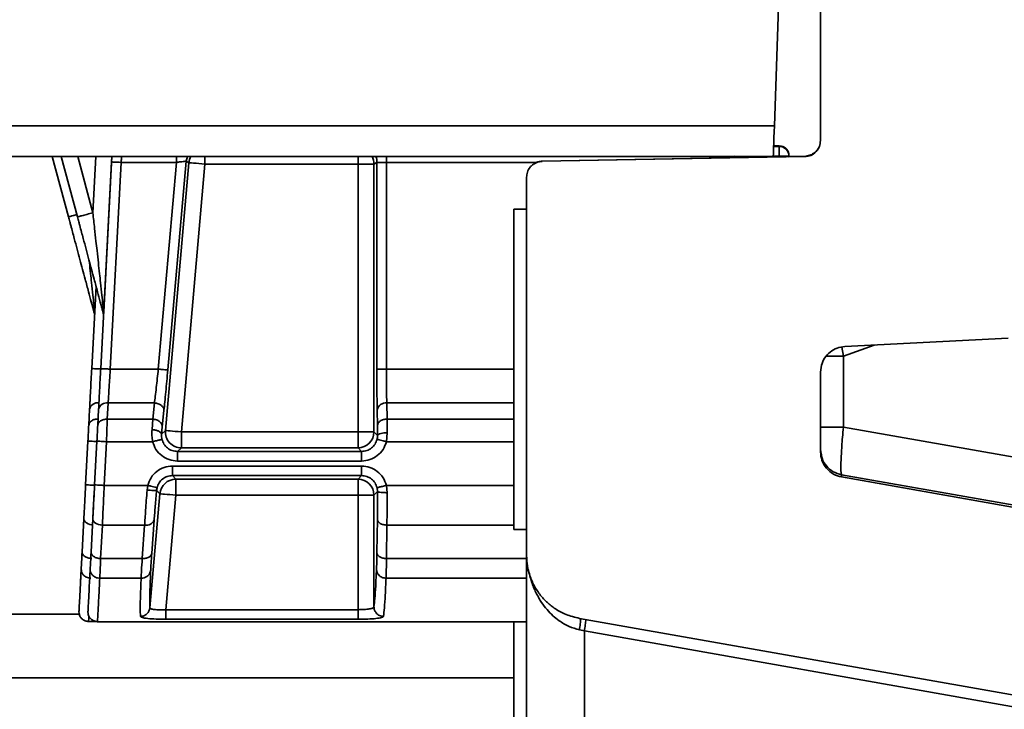
# Model space of a CAD drawing. Units: inches. Extents: x 2 to 101, y 1 to 131.
# Drawn here: x 17 to 19, y 31 to 32 of the extents above; entities that cross this region are included whole.
import ezdxf

# ---------------------------------------------------------------- set-up
doc = ezdxf.new("R2010")
doc.units = ezdxf.units.IN
doc.header["$LTSCALE"] = 12
doc.header["$MEASUREMENT"] = 0

msp = doc.modelspace()

# ---------------------------------------------------------------- linework, layer by layer
at = {"color": 7, "linetype": 'Continuous', "lineweight": 35}
for p, q in [((18.6653154, 31.936997), (18.7085867, 33.176123)), ((18.7505176, 31.9093231), (18.7505176, 33.0614093)), ((15.0768049, 31.936997), (18.6653154, 31.936997)), ((18.6640049, 31.8994655), (18.6744062, 31.8994619)), ((18.6744062, 31.899469), (18.6640051, 31.8994707)), ((18.6640135, 31.8997101), (18.6744062, 31.8997066)), ((18.6744062, 31.8997136), (18.6640137, 31.8997171)), ((18.6744218, 31.8997066), (18.6744062, 31.8997136)), ((18.6744062, 31.8997066), (18.6744064, 31.8997101)), ((18.6744218, 31.8994619), (18.6744062, 31.899469)), ((18.6744062, 31.8994619), (18.6744064, 31.8994637)), ((18.6744062, 31.8994619), (18.6744062, 31.8986506)), ((18.6744062, 31.8809364), (18.6744062, 31.8986506)), ((18.6633251, 31.8800019), (15.0768049, 31.8800019)), ((17.3600388, 31.7684156), (17.3301394, 31.8800019)), ((17.376626, 31.7682519), (17.3466825, 31.8800019)), ((17.4401713, 31.8800019), (17.4251222, 31.5928488)), ((17.4251222, 31.5928453), (17.4401716, 31.8800019)), ((17.4401716, 31.8800019), (17.4396475, 31.8700016)), ((18.2362227, 31.8713304), (18.7215052, 31.8797995)), ((18.2362227, 31.8713639), (18.7160482, 31.8797396)), ((18.6921228, 31.8809364), (18.6744062, 31.8809364)), ((18.6921228, 31.8819924), (18.6921228, 31.8819994)), ((18.6921228, 31.8819924), (18.6921228, 31.8817548)), ((18.6921228, 31.8817478), (18.6921228, 31.8817548)), ((18.6921228, 31.8817478), (18.6921228, 31.8809364)), ((18.6921228, 31.8809364), (18.6921228, 31.8793225)), ((18.6921228, 31.8797783), (18.7215052, 31.8802905)), ((18.7160482, 31.8801603), (18.6921228, 31.8797431)), ((18.7160482, 31.8799966), (18.6921228, 31.8795795)), ((18.7160482, 31.8799156), (18.6921228, 31.8794967)), ((18.7160482, 31.8797396), (18.7215052, 31.8798347)), ((18.7213789, 31.8802166), (18.7190606, 31.8797924)), ((18.7350205, 31.8838175), (18.7215052, 31.8802553)), ((18.7350205, 31.8836556), (18.7215052, 31.8800916)), ((18.7350205, 31.8835729), (18.7215052, 31.8800107)), ((18.7350205, 31.8834092), (18.7215052, 31.879847)), ((18.7215052, 31.8802905), (18.7215052, 31.8802553)), ((18.7215052, 31.8802447), (18.7215052, 31.8800916)), ((18.7215052, 31.8800811), (18.7215052, 31.8800107)), ((18.7215052, 31.8799983), (18.7215052, 31.879847)), ((18.7215052, 31.8798347), (18.7215052, 31.8797995)), ((18.7404514, 31.8875715), (18.7398112, 31.8870418)), ((18.7404514, 31.887561), (18.7404514, 31.8875715)), ((18.7404514, 31.8873973), (18.7404514, 31.8874078)), ((18.7404514, 31.8873146), (18.7404514, 31.8873269)), ((18.7404514, 31.8871527), (18.7404514, 31.8871632)), ((17.4196036, 31.4875475), (17.4396475, 31.8700104)), ((17.4396475, 31.8700016), (17.4196036, 31.4875405)), ((17.4372958, 31.486613), (17.4573397, 31.8690741)), ((17.5595382, 31.8690741), (17.4573397, 31.8690741)), ((17.5260771, 31.486613), (17.5595382, 31.8690741)), ((17.53932, 31.3730714), (17.5826694, 31.8685585)), ((17.5437235, 31.4850695), (17.5775094, 31.8712424)), ((17.5687308, 31.3704983), (17.6120802, 31.8659854)), ((17.5775094, 31.8712424), (17.5826694, 31.8685585)), ((17.6120802, 31.8659854), (17.8953897, 31.8659854)), ((17.8953897, 31.8659854), (17.9249126, 31.8659854)), ((17.8953897, 31.8659854), (17.8953897, 31.3704983)), ((17.9249126, 31.8659854), (17.9302872, 31.8686693)), ((17.9249126, 31.3704983), (17.9249126, 31.8659854)), ((17.9302872, 31.8686693), (17.9302872, 31.486613)), ((17.9480012, 31.8690741), (17.9480012, 31.486613)), ((18.2362227, 31.8713304), (18.2362227, 31.8713639)), ((18.2072103, 31.841842), (18.2072103, 31.8418068)), ((18.2072103, 31.8418068), (18.2072103, 31.1418629)), ((18.1835883, 31.7827542), (18.2072103, 31.7827542)), ((18.1835883, 31.7827542), (18.1835883, 31.1899525)), ((17.3605789, 31.7685599), (17.3600388, 31.7684156)), ((17.3601781, 31.768699), (17.3602111, 31.7685687)), ((17.3643459, 31.7523716), (17.3648988, 31.7502773)), ((17.3771658, 31.7683963), (17.376626, 31.7682519)), ((17.376765, 31.7685353), (17.3767982, 31.7684051)), ((17.3809329, 31.7522097), (17.3814859, 31.7501154)), ((17.4030164, 31.4877112), (17.4109966, 31.6399793)), ((17.4109968, 31.6399776), (17.4030164, 31.4877024)), ((17.4109966, 31.6399793), (17.4085353, 31.5930125)), ((17.4085353, 31.593009), (17.4109968, 31.6399776)), ((19.0976254, 31.5441678), (18.795289, 31.5283227)), ((18.7928233, 31.5103533), (18.7928233, 31.3790131)), ((17.5260771, 31.486613), (17.4372958, 31.486613)), ((17.9302872, 31.486613), (17.9480012, 31.486613)), ((18.752238, 31.4937761), (18.7505176, 31.4811429)), ((18.7505176, 31.4811429), (18.7505176, 31.333588)), ((17.3990774, 31.4127836), (17.3975149, 31.3829713)), ((17.3975149, 31.3827337), (17.3990774, 31.412546)), ((17.3990774, 31.4125372), (17.3975149, 31.3827249)), ((17.4141019, 31.38257), (17.4156643, 31.4123823)), ((17.4156643, 31.4123753), (17.4141019, 31.3825612)), ((17.4333565, 31.4239753), (17.4317941, 31.394163)), ((17.4333565, 31.4239753), (17.5189555, 31.4239753)), ((17.515825, 31.394163), (17.5189555, 31.4239753)), ((17.5334714, 31.3800902), (17.536602, 31.4099042)), ((17.9308306, 31.4114477), (17.9313511, 31.3816354)), ((17.9490649, 31.394163), (17.9485446, 31.4239753)), ((17.4317941, 31.394163), (17.515825, 31.394163)), ((17.515825, 31.394163), (17.5144748, 31.3747064)), ((17.5334714, 31.3800902), (17.5321213, 31.3664732)), ((17.5321213, 31.3664732), (17.53932, 31.3730714)), ((17.8953897, 31.3704983), (17.5687308, 31.3704983)), ((17.5687308, 31.3704983), (17.5687308, 31.3409764)), ((17.8953897, 31.3704983), (17.9249126, 31.3704983)), ((17.8953897, 31.3409764), (17.8953897, 31.3704983)), ((17.9315341, 31.3638737), (17.9249126, 31.3704983)), ((18.7928233, 31.3790131), (19.1436352, 31.3173381)), ((17.3917429, 31.2725977), (17.3959829, 31.3535039)), ((17.3959829, 31.3534951), (17.3917429, 31.2725889)), ((17.4083298, 31.272434), (17.41257, 31.3533403)), ((17.41257, 31.3533315), (17.4083298, 31.2724252)), ((17.4260222, 31.2714994), (17.4302622, 31.3524039)), ((17.4302622, 31.3524039), (17.5156428, 31.3524039)), ((17.9478698, 31.3524039), (17.9492479, 31.3687894)), ((17.5614738, 31.3343219), (17.5687308, 31.3409764)), ((17.5614738, 31.3343219), (17.5614738, 31.3166095)), ((17.9020393, 31.3343219), (17.5614738, 31.3343219)), ((17.5687308, 31.3409764), (17.8953897, 31.3409764)), ((17.8953897, 31.3409764), (17.9020393, 31.3343219)), ((18.7518765, 31.3300927), (18.7505176, 31.3377996)), ((17.5614738, 31.3166095), (17.9020393, 31.3166095)), ((17.9020393, 31.3072939), (17.5523934, 31.3072939)), ((17.5523934, 31.3072939), (17.5523934, 31.2895797)), ((17.5523934, 31.2895797), (17.9020393, 31.2895797)), ((17.5584869, 31.282934), (17.5523934, 31.2895797)), ((17.8953897, 31.282934), (17.5584869, 31.282934)), ((17.5584869, 31.282934), (17.5584869, 31.2534104)), ((17.9020393, 31.2895797), (17.8953897, 31.282934)), ((17.8953897, 31.2534104), (17.8953897, 31.282934)), ((18.7895577, 31.2870559), (18.7895577, 31.2912746)), ((18.7895577, 31.2912746), (19.1375122, 31.230103)), ((18.7895577, 31.2870559), (20.0777013, 31.059751)), ((17.5065631, 31.2714994), (17.4260222, 31.2714994)), ((17.5065631, 31.2714994), (17.5053405, 31.2628755)), ((17.5237488, 31.2672086), (17.522987, 31.2626256)), ((17.5290761, 31.2559835), (17.522987, 31.2626256)), ((17.9315509, 31.2600455), (17.9306845, 31.2672086)), ((17.9492648, 31.258025), (17.9478698, 31.2714994)), ((17.5106293, 31.0451344), (17.5290761, 31.2559835)), ((17.5399525, 31.0415634), (17.5584869, 31.2534104)), ((17.5584869, 31.2534104), (17.8953897, 31.2534104)), ((17.8953897, 31.2534104), (17.8953897, 31.0415634)), ((17.9249126, 31.2534104), (17.8953897, 31.2534104)), ((17.9249126, 31.2534104), (17.9315509, 31.2600455)), ((17.9249126, 31.0466796), (17.9249126, 31.2534104)), ((17.3884704, 31.2103929), (17.3852239, 31.1484452)), ((17.3852239, 31.1482076), (17.3884704, 31.2101571)), ((17.3884704, 31.2101483), (17.3852239, 31.1482005)), ((17.4018108, 31.1480439), (17.4050576, 31.2099934)), ((17.4050576, 31.2099846), (17.4018108, 31.1480369)), ((17.5139847, 31.1455659), (17.5185424, 31.2075136)), ((17.9311821, 31.2090571), (17.9303233, 31.1471094)), ((17.4195032, 31.1360901), (17.4227498, 31.1980379)), ((17.4227498, 31.1980379), (17.5008959, 31.1980379)), ((17.5008959, 31.1980379), (17.4963382, 31.1360901)), ((17.9480372, 31.1360901), (17.9488961, 31.1980379)), ((18.1835883, 31.1899525), (18.2072103, 31.1899525)), ((17.4963382, 31.1360901), (17.4195032, 31.1360901)), ((18.2072103, 31.1418629), (18.2072103, 29.679142)), ((17.494364, 31.0997184), (17.417883, 31.0997184)), ((13.0710344, 31.0332809), (17.3800368, 31.0332809)), ((17.3799618, 31.0342102), (17.3794578, 31.0381807)), ((17.3965487, 31.0340465), (17.3960449, 31.0380188)), ((17.8953897, 31.0415634), (17.5399525, 31.0415634)), ((17.8953897, 31.0239178), (17.5399525, 31.0239178)), ((17.8953897, 31.0239178), (17.8953897, 31.0415634)), ((19.8068259, 30.7604858), (18.3048111, 31.0255317)), ((17.3971502, 31.0195372), (17.3930215, 31.0204929)), ((17.397076, 31.0195372), (17.4127104, 31.0195372)), ((17.4137371, 31.0193736), (17.4096084, 31.0203292)), ((17.413663, 31.0193736), (18.2072103, 31.0193736)), ((18.1835883, 31.0193736), (18.1835883, 30.8067839)), ((18.3139438, 31.0022666), (18.3048111, 31.0042852)), ((18.3139438, 31.0022666), (19.121034, 30.8595656)), ((18.3139438, 29.6766903), (18.3139438, 31.0022666))]:
    msp.add_line(p, q, dxfattribs=at)
at = {"color": 8, "linetype": 'Continuous', "lineweight": 35}
for p, q in [((18.6744062, 31.8986506), (18.6639763, 31.8986506)), ((18.6744062, 31.8997066), (18.6744062, 31.899469)), ((17.3772516, 31.8800019), (17.4051473, 31.7758938)), ((17.4106035, 31.8800019), (17.4051473, 31.7758938)), ((17.4396475, 31.8700104), (17.4401711, 31.8800019)), ((17.5595382, 31.8690741), (17.5595382, 31.8800019)), ((17.5799599, 31.8800019), (17.5775094, 31.8712424)), ((17.6120802, 31.8800019), (17.6120802, 31.8659854)), ((17.8953897, 31.8659854), (17.8953897, 31.8800019)), ((17.9480012, 31.8800019), (17.9480012, 31.8690741)), ((18.5804217, 31.8769395), (18.58204, 31.8800019)), ((18.5865986, 31.8800019), (18.5866496, 31.8774816)), ((18.6744062, 31.8809364), (18.6633579, 31.8809364)), ((18.6744062, 31.8809364), (18.6744062, 31.8790127)), ((17.9480012, 31.8690741), (18.2262115, 31.8690741)), ((18.7928233, 31.5103533), (18.7898542, 31.5271963)), ((18.7928233, 31.5103533), (18.8500644, 31.5311932)), ((17.9480012, 31.486613), (18.1835883, 31.486613)), ((17.9485446, 31.4239753), (18.1835883, 31.4239753)), ((17.9490649, 31.394163), (18.1835883, 31.394163)), ((17.396728, 31.3679639), (17.3968121, 31.369569)), ((17.9478698, 31.3524039), (18.1835883, 31.3524039)), ((17.9478698, 31.2714994), (18.1835883, 31.2714994)), ((17.406526, 31.238007), (17.4050576, 31.2099846)), ((17.9488961, 31.1980379), (18.1835883, 31.1980379)), ((18.2072103, 31.1360901), (17.9480372, 31.1360901)), ((18.2072103, 31.0997184), (17.9473095, 31.0997184)), ((11.9729269, 30.9151704), (18.1835883, 30.9151704))]:
    msp.add_line(p, q, dxfattribs=at)
at = {"color": 7, "linetype": 'Continuous', "lineweight": 35, "flags": 128}
for points in [[(18.6653154, 31.936997), (18.6649236, 31.9257736), (18.6645487, 31.9150378), (18.6642046, 31.9051854), (18.6639039, 31.8965773), (18.663658, 31.8895304), (18.6634754, 31.8843032), (18.6633632, 31.8810878), (18.6633251, 31.8800019)], [(17.4573397, 31.8690741), (17.4538882, 31.8692554), (17.4505693, 31.8694297), (17.4475105, 31.8695898), (17.4448294, 31.8697306), (17.4426292, 31.869845), (17.4409944, 31.8699312), (17.4399874, 31.869984), (17.4396475, 31.8700016)], [(17.5826694, 31.8685585), (17.5833213, 31.8685021), (17.5850538, 31.8683508), (17.587802, 31.8681097), (17.5914627, 31.8677894), (17.5958983, 31.8674022), (17.6009422, 31.8669604), (17.6064045, 31.8664817), (17.6120802, 31.8659854)], [(17.53932, 31.3730714), (17.5399717, 31.3730151), (17.5417044, 31.3728637), (17.5444526, 31.3726226), (17.5481133, 31.3723023), (17.5525489, 31.3719151), (17.5575928, 31.3714733), (17.5630551, 31.3709964), (17.5687308, 31.3704983)], [(17.4302622, 31.3524039), (17.4268107, 31.3525852), (17.4234916, 31.3527595), (17.420433, 31.3529196), (17.4177518, 31.3530587), (17.4155517, 31.3531748), (17.4139166, 31.3532611), (17.4129099, 31.3533139), (17.41257, 31.3533315)], [(17.5584869, 31.2534104), (17.5528111, 31.2539067), (17.5473488, 31.2543854), (17.5423049, 31.2548254), (17.5378694, 31.2552144), (17.5342086, 31.2555347), (17.5314604, 31.2557758), (17.5297279, 31.2559271), (17.5290761, 31.2559835)], [(17.4227498, 31.1980379), (17.4192256, 31.1983723), (17.4158427, 31.1991344), (17.4127363, 31.2002924), (17.4100308, 31.2018025), (17.4078344, 31.2036029), (17.406235, 31.2056216), (17.4052969, 31.2077776), (17.4050576, 31.2099846)]]:
    msp.add_lwpolyline(points, dxfattribs=at)
at = {"color": 8, "linetype": 'Continuous', "lineweight": 35, "flags": 128}
for points in [[(17.4125326, 31.3526275), (17.4102235, 31.3527471), (17.4069047, 31.3529214), (17.403846, 31.3530815), (17.4011649, 31.3532223), (17.3989647, 31.3533385), (17.3973297, 31.353423), (17.396323, 31.3534758), (17.3959829, 31.3534951)], [(17.4044451, 31.1983089), (17.4026387, 31.198536), (17.3992558, 31.199298), (17.3961492, 31.2004561), (17.3934437, 31.2019662), (17.3912472, 31.2037666), (17.3896481, 31.2057853), (17.38871, 31.2079413), (17.3884704, 31.2101483)]]:
    msp.add_lwpolyline(points, dxfattribs=at)
at = {"color": 7, "linetype": 'Continuous', "lineweight": 35}
for centre, radius, start, end in [((18.6744078, 31.8819914), 0.0177152, 7.372135, 90.005191), ((18.6744078, 31.881747), 0.0177149, 0.002378, 90.0054487), ((18.6744053, 31.8809332), 0.0177174, 0.0104655, 89.9973613), ((17.4142029, 31.4087599), 0.01559, 80.5239697, 165.9783598), ((17.4307932, 31.4085928), 0.0155946, 80.539519, 165.9628105), ((17.9465255, 31.4080426), 0.0160601, 82.7777839, 167.7590303), ((17.5687419, 31.3705096), 0.0295332, 175.0237291, 269.9785243), ((17.8953799, 31.3705091), 0.0295327, 270.0188202, 359.979045), ((17.5584974, 31.2533995), 0.0295345, 90.0203535, 174.9807808), ((17.8953774, 31.2533988), 0.0295352, 0.0223918, 89.9763274), ((17.5041359, 31.2131734), 0.0154784, 257.9174736, 338.5520786)]:
    msp.add_arc(centre, radius, start, end, dxfattribs=at)
at = {"color": 8, "linetype": 'Continuous', "lineweight": 35}
for centre, radius, start, end in [((17.612094, 31.8659781), 0.0295375, 151.6551869, 174.9883682), ((17.8953995, 31.8659848), 0.0295132, 0.0011162, 28.3555821)]:
    msp.add_arc(centre, radius, start, end, dxfattribs=at)
at = {"color": 7, "linetype": 'Continuous', "lineweight": 35}
for points, knots in [([(18.7505176, 31.9093231), (18.7501292, 31.9056491), (18.7495274, 31.8999571), (18.7459163, 31.893127), (18.7410424, 31.8870916), (18.7329814, 31.8812265), (18.7253367, 31.8802759), (18.7215052, 31.8797995)], [0, 0, 0, 0, 0.2398788831, 0.3716268066, 0.5004034627, 0.74960648, 1, 1, 1, 1]), ([(18.7337445, 31.883381), (18.7366961, 31.8850851), (18.7413669, 31.8877817), (18.7459053, 31.8936439), (18.7495327, 31.9004342), (18.7501312, 31.9061348), (18.7505176, 31.9098141)], [0, 0, 0, 0, 0.306419801, 0.484898244, 0.667540703, 1, 1, 1, 1]), ([(18.5917291, 31.8809364), (18.5916809, 31.8808883), (18.5905487, 31.8797602), (18.5894374, 31.8786113), (18.5883735, 31.8775115)], [0, 0, 0, 0, 0.0426309616, 1, 1, 1, 1]), ([(17.5775094, 31.8712424), (17.5772286, 31.8712511), (17.5768017, 31.8712642), (17.5745162, 31.8710361), (17.5716963, 31.8707158), (17.5679381, 31.870216), (17.5635324, 31.869632), (17.5609186, 31.8692669), (17.5595382, 31.8690741)], [0, 0, 0, 0, 0.2413683578, 0.3669564679, 0.4956732907, 0.715419227, 0.8497054334, 1, 1, 1, 1]), ([(17.9480012, 31.8690741), (17.946165, 31.8690688), (17.9421915, 31.8690573), (17.9375531, 31.8689897), (17.9342634, 31.8689182), (17.9321601, 31.8688467), (17.9306474, 31.8687643), (17.9304095, 31.8687016), (17.9302872, 31.8686693)], [0, 0, 0, 0, 0.200072644, 0.432954393, 0.5622935, 0.699940607, 0.845836785, 1, 1, 1, 1]), ([(18.2072103, 31.8418068), (18.2074883, 31.8448669), (18.2080899, 31.8514896), (18.2124204, 31.8592212), (18.2177501, 31.8647036), (18.2230262, 31.8682093), (18.2292938, 31.8707302), (18.233871, 31.8711267), (18.2362227, 31.8713304)], [0, 0, 0, 0, 0.200063972, 0.432971419, 0.56231995, 0.699937632, 0.845836308, 1, 1, 1, 1]), ([(18.2361112, 31.8708253), (18.2327446, 31.8705888), (18.2271838, 31.8701981), (18.2225674, 31.8671912), (18.2207459, 31.8660047)], [0, 0, 0, 0, 0.605412639, 1, 1, 1, 1]), ([(17.4051473, 31.7758938), (17.4062081, 31.7662193), (17.4081228, 31.7487567), (17.4106728, 31.7254054), (17.4129735, 31.7041211), (17.4151788, 31.6840193), (17.4173392, 31.6642142), (17.4195105, 31.644247), (17.4215909, 31.6252576), (17.4234214, 31.6084129), (17.424542, 31.5981858), (17.4249953, 31.5940219), (17.4251074, 31.592985), (17.4251174, 31.5928906), (17.4251222, 31.5928453)], [0, 0, 0, 0, 0.15324944, 0.276619632, 0.370110226, 0.490875974, 0.596022485, 0.685558589, 0.810312072, 0.901280543, 0.963742801, 0.984120297, 0.992392541, 1, 1, 1, 1]), ([(17.3601781, 31.7684526), (17.3609442, 31.7654247), (17.3622992, 31.7600691), (17.3637259, 31.7547037), (17.3643459, 31.7523716)], [0, 0, 0, 0, 0.565367767, 1, 1, 1, 1]), ([(17.4082904, 31.588338), (17.4075231, 31.5912015), (17.4063004, 31.5957641), (17.4041464, 31.6038042), (17.4012927, 31.6144556), (17.3968728, 31.6309491), (17.3898698, 31.6570844), (17.3810406, 31.6900374), (17.3721382, 31.7232615), (17.3664751, 31.7443953), (17.3643382, 31.7523699)], [0, 0, 0, 0, 0.073104693, 0.116484486, 0.165016469, 0.28356899, 0.422902317, 0.634656425, 0.862142708, 1, 1, 1, 1]), ([(17.376765, 31.7682889), (17.3775312, 31.765261), (17.3788862, 31.759906), (17.3803129, 31.7545411), (17.3809329, 31.7522097)], [0, 0, 0, 0, 0.565426151, 1, 1, 1, 1]), ([(17.4248776, 31.5881743), (17.4241104, 31.5910387), (17.422888, 31.5956022), (17.4207331, 31.6036404), (17.4178797, 31.6142927), (17.4134595, 31.6307852), (17.4064572, 31.656922), (17.3976275, 31.689874), (17.388725, 31.7230978), (17.3830622, 31.7442317), (17.3809254, 31.7522062)], [0, 0, 0, 0, 0.07310995, 0.116482324, 0.165012687, 0.283567497, 0.422909327, 0.634655467, 0.862142691, 1, 1, 1, 1]), ([(17.4082904, 31.588338), (17.4083004, 31.5885265), (17.4083149, 31.5887994), (17.4084213, 31.5908375), (17.4084976, 31.5922905), (17.4085353, 31.593009)], [0, 0, 0, 0, 0.529926131, 0.767536929, 1, 1, 1, 1]), ([(17.4248776, 31.5881743), (17.4248874, 31.5883622), (17.4249016, 31.5886343), (17.4250086, 31.5906759), (17.4250846, 31.5921276), (17.4251222, 31.5928453)], [0, 0, 0, 0, 0.530008661, 0.767655553, 1, 1, 1, 1]), ([(18.795289, 31.5283227), (18.7905243, 31.5276491), (18.7807534, 31.5262677), (18.7677439, 31.5185518), (18.7573939, 31.5075219), (18.753928, 31.4982817), (18.752238, 31.4937761)], [0, 0, 0, 0, 0.243851346, 0.500053368, 0.756221883, 1, 1, 1, 1]), ([(17.4030164, 31.4879488), (17.4026515, 31.4809844), (17.401922, 31.4670616), (17.4008733, 31.4470544), (17.3998943, 31.4283746), (17.3993498, 31.4179839), (17.3990774, 31.4127836)], [0, 0, 0, 0, 0.250147417, 0.500076766, 0.749796202, 1, 1, 1, 1]), ([(17.3990774, 31.412546), (17.3993496, 31.4177427), (17.399894, 31.4281337), (17.400873, 31.4468066), (17.4019215, 31.4668171), (17.4026512, 31.4807413), (17.4030164, 31.4877112)], [0, 0, 0, 0, 0.2500066732, 0.4998945168, 0.7496653808, 1, 1, 1, 1]), ([(17.4030164, 31.4877024), (17.4026515, 31.4807379), (17.401922, 31.4668149), (17.4008733, 31.4468086), (17.3998943, 31.4281277), (17.3993498, 31.4177375), (17.3990774, 31.4125372)], [0, 0, 0, 0, 0.250146905, 0.500080342, 0.7497926, 1, 1, 1, 1]), ([(17.4207088, 31.4867749), (17.4183905, 31.4868966), (17.4137537, 31.4871402), (17.4079057, 31.4874468), (17.4038144, 31.4876607), (17.4032824, 31.4876885), (17.4030164, 31.4877024)], [0, 0, 0, 0, 0.250005297, 0.500005002, 0.750005055, 1, 1, 1, 1]), ([(17.4156643, 31.4123823), (17.4159367, 31.417579), (17.4164814, 31.4279703), (17.4174597, 31.4466438), (17.4185084, 31.4666538), (17.4192382, 31.4805775), (17.4196036, 31.4875475)], [0, 0, 0, 0, 0.250007106, 0.499914144, 0.749665498, 1, 1, 1, 1]), ([(17.4196036, 31.4875405), (17.4192385, 31.480576), (17.4185088, 31.4666527), (17.4174603, 31.4466454), (17.4164812, 31.4279638), (17.4159368, 31.4175748), (17.4156643, 31.4123753)], [0, 0, 0, 0, 0.250145684, 0.500093315, 0.749800971, 1, 1, 1, 1]), ([(17.4372958, 31.486613), (17.4349774, 31.486734), (17.4303407, 31.486976), (17.4244924, 31.4872834), (17.4204014, 31.4874965), (17.4198695, 31.4875258), (17.4196036, 31.4875405)], [0, 0, 0, 0, 0.250000491, 0.499997341, 0.750012188, 1, 1, 1, 1]), ([(17.4333565, 31.4239753), (17.4336156, 31.4280866), (17.4341603, 31.4367291), (17.434979, 31.4497966), (17.4357511, 31.4620018), (17.4364633, 31.4733345), (17.4370007, 31.481907), (17.4372958, 31.486613)], [0, 0, 0, 0, 0.237686959, 0.499646481, 0.630159906, 0.796975126, 1, 1, 1, 1]), ([(17.5189555, 31.4239753), (17.5194484, 31.4279446), (17.5205204, 31.4365784), (17.5223213, 31.4520815), (17.524211, 31.4692134), (17.525455, 31.4808125), (17.5260771, 31.486613)], [0, 0, 0, 0, 0.229775753, 0.499797157, 0.749860072, 1, 1, 1, 1]), ([(17.5437235, 31.4850695), (17.5434241, 31.4850955), (17.5428252, 31.4851477), (17.5387309, 31.4855063), (17.5329379, 31.4860105), (17.528364, 31.4864121), (17.5260771, 31.486613)], [0, 0, 0, 0, 0.2499467666, 0.4999928838, 0.749994971, 1, 1, 1, 1]), ([(17.5437235, 31.4850695), (17.5431069, 31.4780986), (17.5418751, 31.4641734), (17.5400125, 31.4441642), (17.5382104, 31.4254936), (17.537138, 31.4150993), (17.536602, 31.4099042)], [0, 0, 0, 0, 0.2503751307, 0.5001580687, 0.7501796689, 1, 1, 1, 1]), ([(17.9302872, 31.486613), (17.930294, 31.4796524), (17.9303077, 31.4657323), (17.9304188, 31.4457051), (17.9305877, 31.4270549), (17.9307496, 31.4166501), (17.9308306, 31.4114477)], [0, 0, 0, 0, 0.25002548, 0.500014132, 0.750007035, 1, 1, 1, 1]), ([(17.9480012, 31.486613), (17.9480078, 31.4810511), (17.9480213, 31.4697691), (17.948129, 31.4532651), (17.9482953, 31.4374163), (17.9484607, 31.4284951), (17.9485446, 31.4239753)], [0, 0, 0, 0, 0.239759734, 0.486335404, 0.739757146, 1, 1, 1, 1]), ([(17.5189555, 31.4239753), (17.5201482, 31.4238626), (17.5225334, 31.4236374), (17.5259649, 31.4226661), (17.5291104, 31.4212714), (17.5318403, 31.4194681), (17.5340459, 31.4173361), (17.5356227, 31.4149659), (17.5365685, 31.412446), (17.5365908, 31.4107514), (17.536602, 31.4099042)], [0, 0, 0, 0, 0.125007642, 0.250005135, 0.374993286, 0.499985321, 0.625003759, 0.749977149, 0.875005606, 1, 1, 1, 1]), ([(17.4152071, 31.3943249), (17.412942, 31.394205), (17.4084116, 31.3939652), (17.4026483, 31.3913494), (17.3985266, 31.3874831), (17.3978521, 31.3843109), (17.3975149, 31.3827249)], [0, 0, 0, 0, 0.249992914, 0.499987613, 0.750009127, 1, 1, 1, 1]), ([(17.4317941, 31.394163), (17.4295289, 31.3940424), (17.4249985, 31.3938012), (17.4192355, 31.3911854), (17.415113, 31.3873214), (17.4144389, 31.384148), (17.4141019, 31.3825612)], [0, 0, 0, 0, 0.249988554, 0.499977009, 0.74996522, 1, 1, 1, 1]), ([(17.4302622, 31.3524039), (17.4304358, 31.3571849), (17.4307607, 31.3661334), (17.4312953, 31.380867), (17.4316054, 31.3891346), (17.4317941, 31.394163)], [0, 0, 0, 0, 0.3100855692, 0.5803894174, 1, 1, 1, 1]), ([(17.5334714, 31.3800902), (17.5334603, 31.380938), (17.5334382, 31.3826337), (17.5324917, 31.3851534), (17.5309159, 31.3875242), (17.5287088, 31.3896535), (17.5259804, 31.3914596), (17.5228342, 31.3928536), (17.5194028, 31.393825), (17.5170176, 31.3940503), (17.515825, 31.394163)], [0, 0, 0, 0, 0.125033551, 0.250059561, 0.375025199, 0.500002969, 0.625021338, 0.750005116, 0.875005541, 1, 1, 1, 1]), ([(17.9490649, 31.394163), (17.9467617, 31.3939575), (17.9421555, 31.3935464), (17.9363293, 31.3906417), (17.9322227, 31.38652), (17.9316416, 31.3832636), (17.9313511, 31.3816354)], [0, 0, 0, 0, 0.250008532, 0.500017458, 0.750024541, 1, 1, 1, 1]), ([(17.9492479, 31.3687894), (17.9492277, 31.3733777), (17.9491864, 31.3827879), (17.949106, 31.3903091), (17.9490649, 31.394163)], [0, 0, 0, 0, 0.487595912, 1, 1, 1, 1]), ([(17.3975149, 31.3829713), (17.3972911, 31.378701), (17.3968434, 31.3701586), (17.3962698, 31.3592136), (17.3959829, 31.3537398)], [0, 0, 0, 0, 0.499882928, 1, 1, 1, 1]), ([(17.3959829, 31.3535039), (17.3962698, 31.3589771), (17.3968435, 31.3699218), (17.3972911, 31.3784635), (17.3975149, 31.3827337)], [0, 0, 0, 0, 0.500080934, 1, 1, 1, 1]), ([(17.3975149, 31.3827249), (17.3972911, 31.3784547), (17.3968435, 31.369913), (17.3962698, 31.3589683), (17.3959829, 31.3534951)], [0, 0, 0, 0, 0.499920393, 1, 1, 1, 1]), ([(17.41257, 31.3533403), (17.4128568, 31.3588135), (17.4134304, 31.3697583), (17.4138781, 31.3782999), (17.4141019, 31.38257)], [0, 0, 0, 0, 0.500075086, 1, 1, 1, 1]), ([(17.4141019, 31.3825612), (17.4138781, 31.3782911), (17.4134304, 31.3697495), (17.4128568, 31.3588047), (17.41257, 31.3533315)], [0, 0, 0, 0, 0.499924914, 1, 1, 1, 1]), ([(17.5144748, 31.3747064), (17.5143332, 31.3710017), (17.5140555, 31.3637421), (17.515121, 31.3561309), (17.5156428, 31.3524039)], [0, 0, 0, 0, 0.510323482, 1, 1, 1, 1]), ([(17.5321213, 31.3664732), (17.531825, 31.3674907), (17.5312325, 31.3695259), (17.5265092, 31.3721533), (17.5206459, 31.3739664), (17.5165319, 31.3744597), (17.5144748, 31.3747064)], [0, 0, 0, 0, 0.279593496, 0.559237677, 0.779607614, 1, 1, 1, 1]), ([(17.9313511, 31.3816354), (17.9313914, 31.3790088), (17.931472, 31.3737557), (17.9315134, 31.3671676), (17.9315341, 31.3638737)], [0, 0, 0, 0, 0.500026234, 1, 1, 1, 1]), ([(18.7505176, 31.3790131), (18.7511345, 31.3790131), (18.7523685, 31.3790131), (18.7619419, 31.3790131), (18.7757787, 31.3790131), (18.7871418, 31.3790131), (18.7928233, 31.3790131)], [0, 0, 0, 0, 0.249982374, 0.499987868, 0.749994762, 1, 1, 1, 1]), ([(18.7895577, 31.2912746), (18.7892763, 31.2916867), (18.7887161, 31.2925073), (18.7883031, 31.2979331), (18.788233, 31.3061122), (18.7885159, 31.3167842), (18.7890946, 31.3295268), (18.7899879, 31.3441932), (18.7912243, 31.3609463), (18.7922821, 31.3728978), (18.7928233, 31.3790131)], [0, 0, 0, 0, 0.126659912, 0.252138697, 0.376449402, 0.499659477, 0.615602218, 0.737627685, 0.865751475, 1, 1, 1, 1]), ([(17.5156428, 31.3524039), (17.5181285, 31.3530246), (17.5230996, 31.3542659), (17.528707, 31.355663), (17.5321116, 31.3565159), (17.532589, 31.356634), (17.5328277, 31.356693)], [0, 0, 0, 0, 0.279626867, 0.559217602, 0.779605333, 1, 1, 1, 1]), ([(17.5156428, 31.3524039), (17.517396, 31.3474555), (17.5209018, 31.3375599), (17.531922, 31.3260097), (17.5457992, 31.3181214), (17.5562488, 31.3171135), (17.5614738, 31.3166095)], [0, 0, 0, 0, 0.250030879, 0.499996847, 0.749986224, 1, 1, 1, 1]), ([(17.5321213, 31.3664732), (17.5320195, 31.364899), (17.5318215, 31.3618358), (17.5324986, 31.3583752), (17.5328277, 31.356693)], [0, 0, 0, 0, 0.513911829, 1, 1, 1, 1]), ([(17.5328277, 31.356693), (17.5338835, 31.3536869), (17.5360156, 31.3476164), (17.542749, 31.3403916), (17.5514562, 31.3353106), (17.5581138, 31.3346535), (17.5614738, 31.3343219)], [0, 0, 0, 0, 0.242903632, 0.490512562, 0.742872302, 1, 1, 1, 1]), ([(17.9020393, 31.3343219), (17.9053742, 31.3346488), (17.9119983, 31.3352979), (17.9206972, 31.3403392), (17.92747, 31.3475639), (17.9296181, 31.3536644), (17.9306845, 31.356693)], [0, 0, 0, 0, 0.2552405909, 0.5069736298, 0.7552312156, 1, 1, 1, 1]), ([(17.9020393, 31.3166095), (17.9072642, 31.3171135), (17.9177135, 31.3181215), (17.9315906, 31.3260096), (17.9426105, 31.3375601), (17.9461166, 31.3474555), (17.9478698, 31.3524039)], [0, 0, 0, 0, 0.250008801, 0.500000162, 0.749965729, 1, 1, 1, 1]), ([(17.9306845, 31.356693), (17.9309425, 31.357908), (17.9314646, 31.3603667), (17.9315108, 31.3626956), (17.9315341, 31.3638737)], [0, 0, 0, 0, 0.494151059, 1, 1, 1, 1]), ([(17.9306845, 31.356693), (17.9310525, 31.3566017), (17.9317887, 31.3564191), (17.9363919, 31.3552677), (17.9420031, 31.3538684), (17.9459142, 31.3528921), (17.9478698, 31.3524039)], [0, 0, 0, 0, 0.279609262, 0.559279888, 0.779635496, 1, 1, 1, 1]), ([(17.9315341, 31.3638737), (17.9319039, 31.3645878), (17.9326435, 31.3660157), (17.9373898, 31.3676224), (17.9431835, 31.3685938), (17.9472265, 31.3687242), (17.9492479, 31.3687894)], [0, 0, 0, 0, 0.279650781, 0.559250374, 0.779636148, 1, 1, 1, 1]), ([(17.9020393, 31.3343219), (17.9020393, 31.3340214), (17.9020393, 31.3334203), (17.9020393, 31.3293111), (17.9020393, 31.3234951), (17.9020393, 31.3189047), (17.9020393, 31.3166095)], [0, 0, 0, 0, 0.250011659, 0.500051796, 0.750025115, 1, 1, 1, 1]), ([(18.7895577, 31.2870559), (18.7844011, 31.2884994), (18.7737573, 31.2914789), (18.7608646, 31.3026252), (18.7521276, 31.3172589), (18.751043, 31.3282591), (18.7505176, 31.333588)], [0, 0, 0, 0, 0.242263579, 0.5000675, 0.757816543, 1, 1, 1, 1]), ([(17.5523934, 31.3072939), (17.5471687, 31.3067899), (17.5367196, 31.3057818), (17.5228419, 31.2978937), (17.5118236, 31.2863421), (17.5083166, 31.2764471), (17.5065631, 31.2714994)], [0, 0, 0, 0, 0.250004678, 0.499995775, 0.749987366, 1, 1, 1, 1]), ([(17.9478698, 31.2714994), (17.9461163, 31.2764471), (17.9426095, 31.286342), (17.9315913, 31.2978938), (17.9177134, 31.3057819), (17.9072641, 31.3067899), (17.9020393, 31.3072939)], [0, 0, 0, 0, 0.25000966, 0.499997299, 0.749989929, 1, 1, 1, 1]), ([(17.9020393, 31.3072939), (17.9020393, 31.304998), (17.9020393, 31.3004064), (17.9020393, 31.2945917), (17.9020393, 31.2904808), (17.9020393, 31.2898801), (17.9020393, 31.2895797)], [0, 0, 0, 0, 0.250026676, 0.500024038, 0.749999697, 1, 1, 1, 1]), ([(17.5237488, 31.2672086), (17.5248256, 31.2702606), (17.5269889, 31.2763917), (17.5338027, 31.283615), (17.5424926, 31.2886166), (17.5490833, 31.2892577), (17.5523934, 31.2895797)], [0, 0, 0, 0, 0.246671197, 0.495541407, 0.746645352, 1, 1, 1, 1]), ([(17.9306845, 31.2672086), (17.9296181, 31.2702379), (17.9274702, 31.2763391), (17.9206972, 31.2835644), (17.9119975, 31.2886032), (17.905374, 31.2892527), (17.9020393, 31.2895797)], [0, 0, 0, 0, 0.244808936, 0.493066712, 0.74477424, 1, 1, 1, 1]), ([(17.3884704, 31.2101571), (17.3889675, 31.2196424), (17.3899619, 31.2386154), (17.3911491, 31.2612693), (17.3917429, 31.2725977)], [0, 0, 0, 0, 0.4999354864, 1, 1, 1, 1]), ([(17.3917429, 31.2725889), (17.3911491, 31.2612605), (17.3899618, 31.2386065), (17.3889675, 31.2196336), (17.3884704, 31.2101483)], [0, 0, 0, 0, 0.500062691, 1, 1, 1, 1]), ([(17.4094351, 31.2716614), (17.4071168, 31.2717831), (17.4024801, 31.2720267), (17.3966321, 31.2723333), (17.3925408, 31.2725472), (17.3920088, 31.272575), (17.3917429, 31.2725889)], [0, 0, 0, 0, 0.2499975012, 0.4999972043, 0.7499972539, 1, 1, 1, 1]), ([(17.4050576, 31.2099934), (17.4055547, 31.2194787), (17.406549, 31.2384515), (17.4077362, 31.2611056), (17.4083298, 31.272434)], [0, 0, 0, 0, 0.499938243, 1, 1, 1, 1]), ([(17.4083298, 31.2724252), (17.4077219, 31.2608158), (17.407086, 31.2486716), (17.4065497, 31.2384569), (17.406526, 31.238007)], [0, 0, 0, 0, 0.955956242, 1, 1, 1, 1]), ([(17.4260222, 31.2714994), (17.4237037, 31.2716205), (17.4190665, 31.2718625), (17.41322, 31.2721697), (17.4091271, 31.2723835), (17.4085956, 31.2724113), (17.4083298, 31.2724252)], [0, 0, 0, 0, 0.24998905, 0.500009824, 0.74996031, 1, 1, 1, 1]), ([(17.4227498, 31.1980379), (17.4229317, 31.202074), (17.4233342, 31.2110056), (17.4240746, 31.2274088), (17.4249796, 31.2479313), (17.425659, 31.2632884), (17.4260222, 31.2714994)], [0, 0, 0, 0, 0.189503159, 0.419354942, 0.689542012, 1, 1, 1, 1]), ([(17.5053405, 31.2628755), (17.5048676, 31.2563358), (17.5039549, 31.2437162), (17.5027513, 31.2262659), (17.5017219, 31.210991), (17.5011633, 31.2022312), (17.5008959, 31.1980379)], [0, 0, 0, 0, 0.279440766, 0.53922568, 0.779428304, 1, 1, 1, 1]), ([(17.522987, 31.2626256), (17.5226037, 31.2624719), (17.521837, 31.2621645), (17.5171097, 31.262158), (17.5113549, 31.2624031), (17.5073453, 31.2627181), (17.5053405, 31.2628755)], [0, 0, 0, 0, 0.2796142367, 0.5592684942, 0.779632721, 1, 1, 1, 1]), ([(17.5237488, 31.2672086), (17.523384, 31.2673001), (17.5226544, 31.2674831), (17.5180492, 31.2686313), (17.5124352, 31.2700335), (17.5085205, 31.2710108), (17.5065631, 31.2714994)], [0, 0, 0, 0, 0.2796678698, 0.5592593566, 0.7796232667, 1, 1, 1, 1]), ([(17.5185424, 31.2075136), (17.5191761, 31.2158912), (17.5204441, 31.2326555), (17.5221391, 31.252632), (17.522987, 31.2626256)], [0, 0, 0, 0, 0.499731761, 1, 1, 1, 1]), ([(17.9478698, 31.2714994), (17.9453815, 31.2708783), (17.9404048, 31.2696359), (17.9347965, 31.268236), (17.9313925, 31.2673863), (17.9309205, 31.2672679), (17.9306845, 31.2672086)], [0, 0, 0, 0, 0.279624655, 0.559268756, 0.779614716, 1, 1, 1, 1]), ([(17.9315509, 31.2600455), (17.9315206, 31.2508076), (17.9314602, 31.2323309), (17.9312748, 31.2168153), (17.9311821, 31.2090571)], [0, 0, 0, 0, 0.499974639, 1, 1, 1, 1]), ([(17.9492648, 31.258025), (17.946694, 31.258067), (17.9415525, 31.2581511), (17.9357633, 31.258694), (17.9322612, 31.2593535), (17.9317876, 31.2598148), (17.9315509, 31.2600455)], [0, 0, 0, 0, 0.279642388, 0.559262823, 0.779619752, 1, 1, 1, 1]), ([(17.9488961, 31.1980379), (17.94899, 31.2073513), (17.9491744, 31.2256278), (17.9492351, 31.2473649), (17.9492648, 31.258025)], [0, 0, 0, 0, 0.5095875786, 1, 1, 1, 1]), ([(17.9311821, 31.2090571), (17.9314752, 31.207626), (17.9320613, 31.2047635), (17.9361693, 31.2011407), (17.9419925, 31.1985848), (17.9465949, 31.1982202), (17.9488961, 31.1980379)], [0, 0, 0, 0, 0.249992257, 0.500002013, 0.749998514, 1, 1, 1, 1]), ([(17.3852239, 31.1484452), (17.3848817, 31.1419148), (17.3841973, 31.1288564), (17.3838015, 31.1213046), (17.3836036, 31.1175294)], [0, 0, 0, 0, 0.50009273, 1, 1, 1, 1]), ([(17.3836036, 31.1172918), (17.3838015, 31.121067), (17.3841973, 31.1286186), (17.3848817, 31.1416772), (17.3852239, 31.1482076)], [0, 0, 0, 0, 0.499914052, 1, 1, 1, 1]), ([(17.3852239, 31.1482005), (17.3848817, 31.1416701), (17.3841973, 31.1286116), (17.3838015, 31.1210599), (17.3836036, 31.1172847)], [0, 0, 0, 0, 0.500086373, 1, 1, 1, 1]), ([(17.4029161, 31.1362538), (17.4017336, 31.136335), (17.3993686, 31.1364973), (17.3959624, 31.1372864), (17.3928354, 31.1384484), (17.3901122, 31.1399699), (17.3878986, 31.1417826), (17.3862988, 31.1438119), (17.3853143, 31.1459869), (17.385254, 31.1474627), (17.3852239, 31.1482005)], [0, 0, 0, 0, 0.1249967954, 0.2499923444, 0.374999744, 0.5000010052, 0.6250099607, 0.7499743575, 0.8750058152, 1, 1, 1, 1]), ([(17.4001908, 31.1171281), (17.4003885, 31.1209032), (17.4007841, 31.1284547), (17.4014686, 31.1415135), (17.4018108, 31.1480439)], [0, 0, 0, 0, 0.499919273, 1, 1, 1, 1]), ([(17.4018108, 31.1480369), (17.4014686, 31.1415065), (17.4007842, 31.1284481), (17.4003885, 31.1208963), (17.4001908, 31.1171211)], [0, 0, 0, 0, 0.500092784, 1, 1, 1, 1]), ([(17.4195032, 31.1360901), (17.4183206, 31.136171), (17.4159554, 31.1363328), (17.4125503, 31.1371256), (17.4094216, 31.1382842), (17.4066997, 31.1398062), (17.4044849, 31.1416187), (17.4028862, 31.1436503), (17.4019014, 31.145823), (17.401841, 31.1472989), (17.4018108, 31.1480369)], [0, 0, 0, 0, 0.125009354, 0.250014438, 0.375000983, 0.500020935, 0.625014933, 0.750018274, 0.875007727, 1, 1, 1, 1]), ([(17.417883, 31.0997184), (17.4180746, 31.1040035), (17.4184706, 31.1128604), (17.4191517, 31.1281816), (17.4195032, 31.1360901)], [0, 0, 0, 0, 0.483815828, 1, 1, 1, 1]), ([(17.494364, 31.0997184), (17.4945514, 31.1040647), (17.4949343, 31.1129418), (17.4958638, 31.1282679), (17.4963382, 31.1360901)], [0, 0, 0, 0, 0.48961154, 1, 1, 1, 1]), ([(17.5139847, 31.1455659), (17.5135918, 31.1442153), (17.5128062, 31.1415144), (17.5086706, 31.1383306), (17.5029901, 31.1362454), (17.4985556, 31.1361419), (17.4963382, 31.1360901)], [0, 0, 0, 0, 0.250041297, 0.500028194, 0.750002651, 1, 1, 1, 1]), ([(17.5120104, 31.1146501), (17.5122018, 31.118434), (17.5125849, 31.1260048), (17.5135179, 31.1390438), (17.5139847, 31.1455659)], [0, 0, 0, 0, 0.499797777, 1, 1, 1, 1]), ([(17.9303233, 31.1471094), (17.9302198, 31.1405866), (17.9300128, 31.1275408), (17.9297348, 31.119976), (17.9295957, 31.1161936)], [0, 0, 0, 0, 0.499994661, 1, 1, 1, 1]), ([(17.9480372, 31.1360901), (17.945736, 31.1362724), (17.9411336, 31.136637), (17.9353105, 31.139193), (17.9312024, 31.1428157), (17.9306163, 31.1456782), (17.9303233, 31.1471094)], [0, 0, 0, 0, 0.250001486, 0.499997987, 0.750007743, 1, 1, 1, 1]), ([(17.9480372, 31.1360901), (17.9479399, 31.1288462), (17.9477331, 31.1134541), (17.9474561, 31.1044728), (17.9473095, 31.0997184)], [0, 0, 0, 0, 0.470628888, 1, 1, 1, 1]), ([(18.3048111, 31.0255317), (18.296427, 31.027557), (18.2807831, 31.0313361), (18.2636522, 31.0406964), (18.2524957, 31.0487039), (18.2456288, 31.0545433), (18.2398208, 31.0602495), (18.231591, 31.0694715), (18.2220402, 31.0832198), (18.2134045, 31.1023969), (18.2081587, 31.1220894), (18.2075226, 31.1353514), (18.2072103, 31.1418629)], [0, 0, 0, 0, 0.156490027, 0.2919976, 0.3519239, 0.406582166, 0.455969699, 0.500094932, 0.631612294, 0.758775813, 0.881561093, 1, 1, 1, 1]), ([(17.3794578, 31.0381807), (17.3795075, 31.039131), (17.379607, 31.0410314), (17.3804303, 31.056733), (17.3816938, 31.0808475), (17.3829669, 31.1051416), (17.3836036, 31.1172918)], [0, 0, 0, 0, 0.250003907, 0.499975988, 0.74992312, 1, 1, 1, 1]), ([(17.3836036, 31.1172847), (17.382967, 31.1051372), (17.3816938, 31.0808449), (17.3804304, 31.0567318), (17.3796069, 31.0410278), (17.3795075, 31.0391299), (17.3794578, 31.0381807)], [0, 0, 0, 0, 0.2500389858, 0.5000235897, 0.7499579747, 1, 1, 1, 1]), ([(17.401296, 31.0998821), (17.3986162, 31.1002315), (17.3932565, 31.1009304), (17.3873434, 31.1056476), (17.3839544, 31.1113826), (17.3837205, 31.1153174), (17.3836036, 31.1172847)], [0, 0, 0, 0, 0.279591938, 0.559183208, 0.779600424, 1, 1, 1, 1]), ([(17.3960449, 31.0380188), (17.3960947, 31.038968), (17.3961942, 31.0408664), (17.3970171, 31.0565724), (17.3982807, 31.0806833), (17.399554, 31.1049777), (17.4001908, 31.1171281)], [0, 0, 0, 0, 0.250005804, 0.499976947, 0.749922123, 1, 1, 1, 1]), ([(17.4001908, 31.1171211), (17.399554, 31.1049733), (17.3982807, 31.0806804), (17.3970173, 31.056571), (17.3961941, 31.0408631), (17.3960947, 31.038967), (17.3960449, 31.0380188)], [0, 0, 0, 0, 0.250037978, 0.500022069, 0.749960561, 1, 1, 1, 1]), ([(17.417883, 31.0997184), (17.4152033, 31.1000687), (17.4098443, 31.1007693), (17.4039303, 31.1054836), (17.4005412, 31.1112191), (17.4003076, 31.1151538), (17.4001908, 31.1171211)], [0, 0, 0, 0, 0.279606251, 0.559173404, 0.77959153, 1, 1, 1, 1]), ([(17.9295957, 31.1161936), (17.92909, 31.1055538), (17.9280778, 31.0842622), (17.9265099, 31.0609897), (17.9254448, 31.0514476), (17.9249126, 31.0466796)], [0, 0, 0, 0, 0.333221762, 0.66682608, 1, 1, 1, 1]), ([(17.9473095, 31.0997184), (17.9447208, 31.1000425), (17.9395437, 31.1006906), (17.9337338, 31.1051032), (17.9302488, 31.1105172), (17.9298134, 31.1143016), (17.9295957, 31.1161936)], [0, 0, 0, 0, 0.279642533, 0.559267096, 0.779655206, 1, 1, 1, 1]), ([(18.3048111, 31.0042852), (18.2982968, 31.0061642), (18.284653, 31.0100997), (18.2685693, 31.0197463), (18.2552561, 31.0305024), (18.2443257, 31.0418867), (18.2360435, 31.0528722), (18.2298367, 31.0628337), (18.2252569, 31.0713009), (18.2209875, 31.0805304), (18.2170892, 31.0905233), (18.2136715, 31.1015985), (18.2114162, 31.1100418), (18.2106808, 31.1149026), (18.2105813, 31.11556)], [0, 0, 0, 0, 0.1157074005, 0.242344051, 0.3346260385, 0.4356278174, 0.5458660511, 0.6068535994, 0.6722723584, 0.7421535789, 0.8165242875, 0.8954160045, 0.985856658, 1, 1, 1, 1]), ([(17.4137371, 31.0193736), (17.4137869, 31.0203265), (17.4138866, 31.0222383), (17.4147025, 31.0380045), (17.4159635, 31.0624893), (17.4172419, 31.0872838), (17.417883, 31.0997184)], [0, 0, 0, 0, 0.2477370075, 0.4969796526, 0.7477327872, 1, 1, 1, 1]), ([(17.4929828, 31.0291133), (17.4928658, 31.0339472), (17.4926316, 31.0436227), (17.4930932, 31.0672522), (17.4939402, 31.0888907), (17.494364, 31.0997184)], [0, 0, 0, 0, 0.332812941, 0.666144341, 1, 1, 1, 1]), ([(17.5120104, 31.1146501), (17.5114994, 31.1124032), (17.5104776, 31.1079098), (17.5057476, 31.1030579), (17.50015, 31.1001989), (17.4962927, 31.0998786), (17.494364, 31.0997184)], [0, 0, 0, 0, 0.279685855, 0.559344811, 0.779663004, 1, 1, 1, 1]), ([(17.5106293, 31.0451344), (17.5105121, 31.049903), (17.5102777, 31.0594458), (17.5107406, 31.0827254), (17.5115873, 31.1040128), (17.5120104, 31.1146501)], [0, 0, 0, 0, 0.3332146527, 0.6668095873, 1, 1, 1, 1]), ([(17.9473095, 31.0997184), (17.9467891, 31.0889064), (17.9457483, 31.0672824), (17.9441876, 31.0436397), (17.9431468, 31.0339554), (17.9426264, 31.0291133)], [0, 0, 0, 0, 0.3333323772, 0.6666683835, 1, 1, 1, 1]), ([(17.4929828, 31.0291133), (17.4951728, 31.0293494), (17.4995526, 31.0298217), (17.5051886, 31.0334602), (17.5093387, 31.038707), (17.5101991, 31.042992), (17.5106293, 31.0451344)], [0, 0, 0, 0, 0.24999457, 0.499971956, 0.75000565, 1, 1, 1, 1]), ([(17.5106293, 31.0451344), (17.5110695, 31.0443917), (17.5119357, 31.0429301), (17.5186239, 31.0416489), (17.5265343, 31.0412732), (17.5338777, 31.0413029), (17.5378961, 31.0414752), (17.5399525, 31.0415634)], [0, 0, 0, 0, 0.254140785, 0.50012608, 0.737541451, 0.865692206, 1, 1, 1, 1]), ([(17.8953897, 31.0415634), (17.8992385, 31.0416262), (17.9069157, 31.0417514), (17.9165242, 31.0427423), (17.9219316, 31.0440881), (17.9244425, 31.0454444), (17.9247532, 31.0462608), (17.9249126, 31.0466796)], [0, 0, 0, 0, 0.249426606, 0.4975249953, 0.7345589615, 0.8638184369, 1, 1, 1, 1]), ([(17.9426264, 31.0291133), (17.940031, 31.0294496), (17.9348403, 31.0301222), (17.9290219, 31.0348254), (17.9255435, 31.04061), (17.9251229, 31.0446563), (17.9249126, 31.0466796)], [0, 0, 0, 0, 0.279618611, 0.559213308, 0.779576691, 1, 1, 1, 1]), ([(17.3796949, 31.0342225), (17.3802569, 31.0322243), (17.381382, 31.0282233), (17.3855441, 31.0235199), (17.3909601, 31.0203376), (17.3950971, 31.0200164), (17.3971665, 31.0198558)], [0, 0, 0, 0, 0.249290843, 0.499148355, 0.749476161, 1, 1, 1, 1]), ([(17.3962821, 31.0340588), (17.3968441, 31.0320614), (17.3979696, 31.0280612), (17.4021306, 31.0233562), (17.4075476, 31.0201738), (17.4116843, 31.0198527), (17.4137536, 31.0196921)], [0, 0, 0, 0, 0.249239827, 0.499139131, 0.749448789, 1, 1, 1, 1]), ([(17.5399525, 31.0239178), (17.5338126, 31.0239789), (17.5215101, 31.0241013), (17.5059892, 31.0251346), (17.495162, 31.0267798), (17.4937103, 31.0283343), (17.4929828, 31.0291133)], [0, 0, 0, 0, 0.248202698, 0.4973251256, 0.7480961538, 1, 1, 1, 1]), ([(17.5399525, 31.0239178), (17.5399525, 31.024348), (17.5399525, 31.0252084), (17.5399525, 31.0293584), (17.5399525, 31.034994), (17.5399525, 31.0393737), (17.5399525, 31.0415634)], [0, 0, 0, 0, 0.249990351, 0.500012553, 0.750027082, 1, 1, 1, 1]), ([(17.9426264, 31.0291133), (17.9418362, 31.0283347), (17.9402596, 31.0267813), (17.9293694, 31.0251404), (17.913853, 31.0241052), (17.9015353, 31.0239802), (17.8953897, 31.0239178)], [0, 0, 0, 0, 0.25187279, 0.502517752, 0.751789378, 1, 1, 1, 1])]:
    msp.add_open_spline(points, degree=3, knots=knots, dxfattribs=at)
at = {"color": 8, "linetype": 'Continuous', "lineweight": 35}
for points, knots in [([(17.4582474, 31.8800019), (17.4581415, 31.8787295), (17.4578513, 31.8752462), (17.4575384, 31.8714706), (17.4573397, 31.8690741)], [0, 0, 0, 0, 0.365278824, 1, 1, 1, 1]), ([(17.9280155, 31.8800019), (17.9280232, 31.8799907), (17.9302161, 31.876821), (17.9302517, 31.872738), (17.9302872, 31.8686693)], [0, 0, 0, 0, 0.003515345, 1, 1, 1, 1]), ([(17.3754741, 31.7725516), (17.3729977, 31.7718881), (17.3672857, 31.7703576), (17.3617783, 31.768883), (17.360939, 31.7686569), (17.3605789, 31.7685599)], [0, 0, 0, 0, 0.304101738, 0.701461545, 1, 1, 1, 1]), ([(17.4051473, 31.7758938), (17.4014069, 31.7748921), (17.3939258, 31.7728888), (17.3845441, 31.7703733), (17.3783368, 31.7687118), (17.3775174, 31.768491), (17.3771658, 31.7683963)], [0, 0, 0, 0, 0.266563264, 0.533136602, 0.799709497, 1, 1, 1, 1]), ([(17.398202, 31.6877294), (17.3983667, 31.6862219), (17.3992547, 31.6780972), (17.4007522, 31.6643792), (17.4029233, 31.64441), (17.4050042, 31.6254215), (17.4068341, 31.6085769), (17.407955, 31.5983486), (17.4084085, 31.5941864), (17.4085205, 31.5931463), (17.4085305, 31.5930534), (17.4085353, 31.593009)], [0, 0, 0, 0, 0.044928527, 0.242158185, 0.410122754, 0.644152891, 0.814800848, 0.931978043, 0.970198466, 0.985733663, 1, 1, 1, 1]), ([(18.7928233, 31.5103533), (18.787243, 31.5103533), (18.7760823, 31.5103533), (18.7650719, 31.5103533), (18.761732, 31.5103533), (18.7612937, 31.5103533)], [0, 0, 0, 0, 0.464883601, 0.929783777, 1, 1, 1, 1]), ([(18.7895577, 31.2912746), (18.7842268, 31.292777), (18.773565, 31.295782), (18.7610174, 31.3069101), (18.753257, 31.3189055), (18.7522294, 31.3272328), (18.7518765, 31.3300927)], [0, 0, 0, 0, 0.283844659, 0.567702399, 0.851536257, 1, 1, 1, 1]), ([(17.3794578, 31.0384271), (17.3795073, 31.0393728), (17.3796064, 31.0412642), (17.3804325, 31.0570229), (17.3816299, 31.0798711), (17.3828136, 31.1024615), (17.3833634, 31.1129534)], [0, 0, 0, 0, 0.258624238, 0.517212625, 0.775774144, 1, 1, 1, 1]), ([(17.3833508, 31.112707), (17.3828057, 31.1023051), (17.3816265, 31.0798072), (17.3804327, 31.0570231), (17.3796063, 31.0412605), (17.3795073, 31.0393717), (17.3794578, 31.0384271)], [0, 0, 0, 0, 0.222785626, 0.481854382, 0.740874885, 1, 1, 1, 1]), ([(17.3971502, 31.0195372), (17.3971743, 31.019992), (17.3972076, 31.0206175), (17.3975939, 31.0280926), (17.3976993, 31.0301323)], [0, 0, 0, 0, 0.727137212, 1, 1, 1, 1]), ([(18.3067682, 31.0251868), (18.3067892, 31.0249616), (18.3070015, 31.0226888), (18.3064324, 31.0152613), (18.3053517, 31.0079455), (18.3048111, 31.0042852)], [0, 0, 0, 0, 0.052098732, 0.525743724, 1, 1, 1, 1]), ([(18.3167158, 31.0234321), (18.316709, 31.0231673), (18.3166499, 31.0208642), (18.3157435, 31.013359), (18.3145437, 31.0059639), (18.3139438, 31.0022666)], [0, 0, 0, 0, 0.061001473, 0.530524989, 1, 1, 1, 1])]:
    msp.add_open_spline(points, degree=3, knots=knots, dxfattribs=at)

doc.saveas('drawing.dxf')
